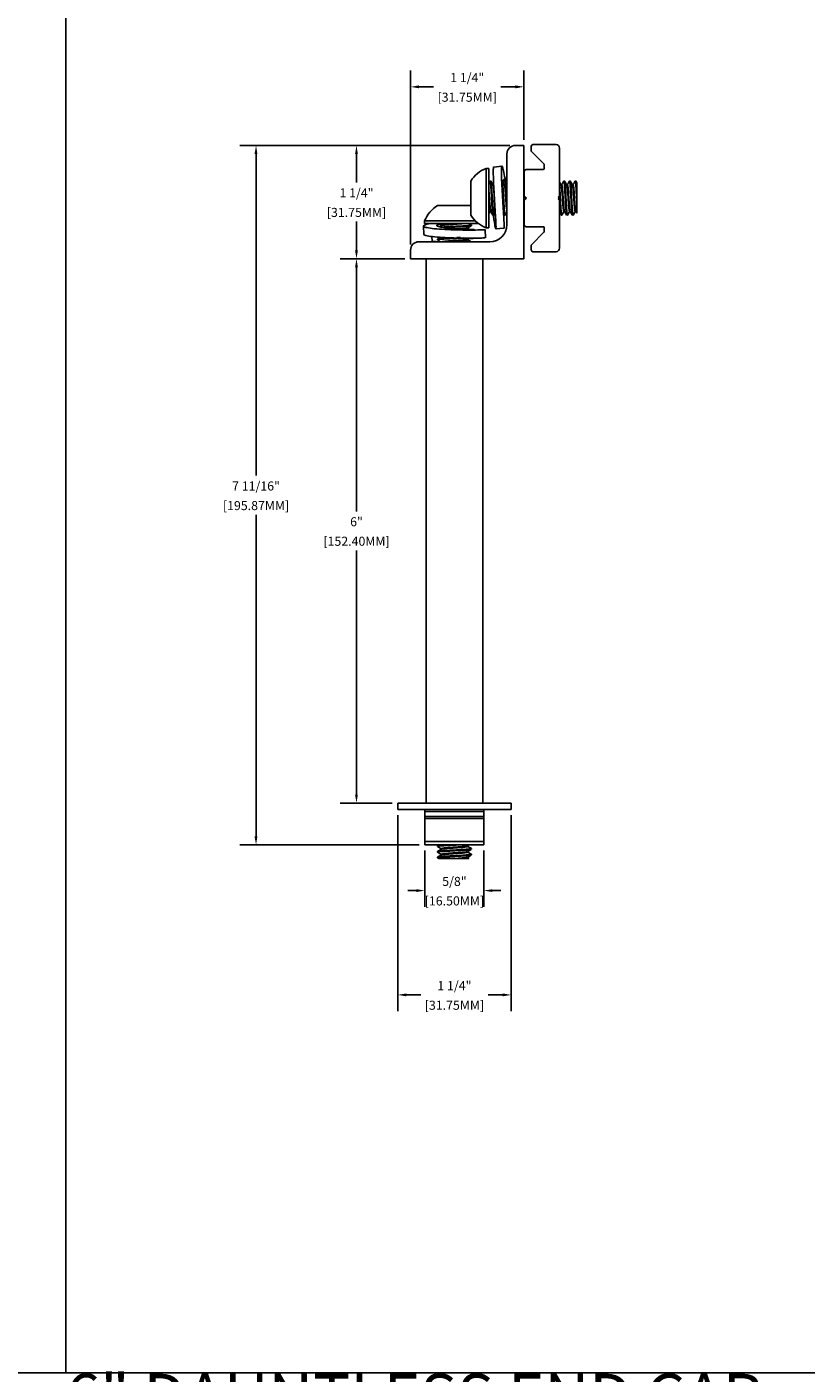
# Model space of a CAD drawing. Units: inches. Extents: x 0 to 60.7, y 0 to 41.
# Drawn here: x 25.6 to 34.2, y 10.4 to 25.2 of the extents above; entities that cross this region are included whole.
import ezdxf

# ---------------------------------------------------------------- set-up
doc = ezdxf.new("R2010")
doc.units = ezdxf.units.IN
doc.header["$MEASUREMENT"] = 0
doc.linetypes.add('SLD-Solid', pattern=[0])
doc.layers.add('Z_DIMS', color=6, linetype='Continuous')
doc.layers.add('Z_PROFILE', color=4, linetype='Continuous')
doc.styles.get("Standard").update_dxf_attribs({"font": 'arial.ttf'})
doc.dimstyles.new('DIMS_PROFILE', dxfattribs={"dimscale": 0, "dimtxt": 0.1, "dimasz": 0.09375, "dimexe": 0.18, "dimexo": 0.0625, "dimgap": 0.05, "dimtad": 0, "dimtih": 1, "dimtoh": 1, "dimdec": 4, "dimzin": 0, "dimdsep": 46, "dimlunit": 4, "dimtxsty": 'Standard', "dimcen": 0, "dimclrt": 256, "dimadec": 0, "dimazin": 0, "dimtfac": 1, "dimtdec": 4, "dimtix": 1, "dimtofl": 0, "dimtmove": 1, "dimatfit": 0, "dimldrblk": 'OBLIQUE', "dimfxl": 1, "dimfrac": 2, "dimtolj": 1, "dimtzin": 0, "dimarcsym": 0})

# ---------------------------------------------------------------- blocks, each defined once
blk = doc.blocks.new('*D104')
at = {"layer": 'Defpoints', "color": 0, "transparency": 16777216}
for p in [(29.815, 22.68), (29.22, 16.68), (29.674, 16.68)]:
    blk.add_point(p, dxfattribs=at)
at = {"layer": 'Z_DIMS', "color": 0, "lineweight": -2, "transparency": 16777216}
for p, q in [((29.752, 22.68), (29.04, 22.68)), ((29.22, 22.586), (29.22, 19.895)), ((29.22, 16.773), (29.22, 19.464)), ((29.612, 16.68), (29.04, 16.68))]:
    blk.add_line(p, q, dxfattribs=at)
at = {"layer": 'Z_DIMS', "color": 0, "transparency": 16777216}
for points in [[(29.204, 22.586), (29.235, 22.586), (29.22, 22.68)], [(29.204, 16.773), (29.235, 16.773), (29.22, 16.68)]]:
    blk.add_solid(points, dxfattribs=at)
at = {"layer": 'Z_DIMS', "transparency": 16777216, "char_height": 0.1, "attachment_point": 5}
for s, insert in [('\\A1;6"', (29.22, 19.781)), ('\\A1;[152.40MM]', (29.22, 19.566))]:
    blk.add_mtext(s, dxfattribs=dict(at, insert=insert))
blk = doc.blocks.new('_Oblique')
at = {"color": 0, "linetype": 'ByBlock', "lineweight": -2}
blk.add_line((-0.5, -0.5), (0.5, 0.5), dxfattribs=at)
blk = doc.blocks.new('*D126')
at = {"layer": 'Defpoints', "color": 0, "transparency": 16777216}
for p in [(29.974, 16.218), (30.624, 16.218), (30.624, 15.715)]:
    blk.add_point(p, dxfattribs=at)
at = {"layer": 'Z_DIMS', "color": 0, "lineweight": -2, "transparency": 16777216}
for p, q in [((29.974, 16.155), (29.974, 15.535)), ((30.624, 16.155), (30.624, 15.535)), ((29.88, 15.715), (29.787, 15.715)), ((30.718, 15.715), (30.811, 15.715))]:
    blk.add_line(p, q, dxfattribs=at)
at = {"layer": 'Z_DIMS', "color": 0, "transparency": 16777216}
for points in [[(29.88, 15.73), (29.88, 15.699), (29.974, 15.715)], [(30.718, 15.73), (30.718, 15.699), (30.624, 15.715)]]:
    blk.add_solid(points, dxfattribs=at)
at = {"layer": 'Z_DIMS', "transparency": 16777216, "char_height": 0.1, "attachment_point": 5}
for s, insert in [('\\A1;5/8"', (30.299, 15.816)), ('\\A1;[16.50MM]', (30.299, 15.601))]:
    blk.add_mtext(s, dxfattribs=dict(at, insert=insert))
blk = doc.blocks.new('*D127')
at = {"layer": 'Defpoints', "color": 0, "transparency": 16777216}
for p in [(29.674, 16.608), (30.924, 16.608), (30.924, 14.565)]:
    blk.add_point(p, dxfattribs=at)
at = {"layer": 'Z_DIMS', "color": 0, "lineweight": -2, "transparency": 16777216}
for p, q in [((29.674, 16.545), (29.674, 14.385)), ((30.924, 16.545), (30.924, 14.385)), ((29.768, 14.565), (29.928, 14.565)), ((30.83, 14.565), (30.67, 14.565))]:
    blk.add_line(p, q, dxfattribs=at)
at = {"layer": 'Z_DIMS', "color": 0, "transparency": 16777216}
for points in [[(29.768, 14.581), (29.768, 14.549), (29.674, 14.565)], [(30.83, 14.581), (30.83, 14.549), (30.924, 14.565)]]:
    blk.add_solid(points, dxfattribs=at)
at = {"layer": 'Z_DIMS', "transparency": 16777216, "char_height": 0.1, "attachment_point": 5}
for s, insert in [('\\A1;1 1/4"', (30.299, 14.667)), ('\\A1;[31.75MM]', (30.299, 14.451))]:
    blk.add_mtext(s, dxfattribs=dict(at, insert=insert))
blk = doc.blocks.new('*D137')
at = {"layer": 'Defpoints', "color": 0, "transparency": 16777216}
for p in [(29.22, 23.93), (30.971, 23.93), (29.815, 22.68)]:
    blk.add_point(p, dxfattribs=at)
at = {"layer": 'Z_DIMS', "color": 0, "lineweight": -2, "transparency": 16777216}
for p, q in [((30.909, 23.93), (29.04, 23.93)), ((29.22, 23.836), (29.22, 23.52)), ((29.22, 22.773), (29.22, 23.089)), ((29.752, 22.68), (29.04, 22.68))]:
    blk.add_line(p, q, dxfattribs=at)
at = {"layer": 'Z_DIMS', "color": 0, "transparency": 16777216}
for points in [[(29.204, 23.836), (29.235, 23.836), (29.22, 23.93)], [(29.204, 22.773), (29.235, 22.773), (29.22, 22.68)]]:
    blk.add_solid(points, dxfattribs=at)
at = {"layer": 'Z_DIMS', "transparency": 16777216, "char_height": 0.1, "attachment_point": 5}
for s, insert in [('\\A1;1 1/4"', (29.22, 23.406)), ('\\A1;[31.75MM]', (29.22, 23.191))]:
    blk.add_mtext(s, dxfattribs=dict(at, insert=insert))
blk = doc.blocks.new('*D136')
at = {"layer": 'Defpoints', "color": 0, "transparency": 16777216}
for p in [(31.065, 24.575), (31.065, 23.93), (29.815, 22.773)]:
    blk.add_point(p, dxfattribs=at)
at = {"layer": 'Z_DIMS', "color": 0, "lineweight": -2, "transparency": 16777216}
for p, q in [((29.815, 22.836), (29.815, 24.755)), ((31.065, 23.992), (31.065, 24.755)), ((29.909, 24.575), (30.069, 24.575)), ((30.971, 24.575), (30.811, 24.575))]:
    blk.add_line(p, q, dxfattribs=at)
at = {"layer": 'Z_DIMS', "color": 0, "transparency": 16777216}
for points in [[(29.909, 24.591), (29.909, 24.559), (29.815, 24.575)], [(30.971, 24.591), (30.971, 24.559), (31.065, 24.575)]]:
    blk.add_solid(points, dxfattribs=at)
at = {"layer": 'Z_DIMS', "transparency": 16777216, "char_height": 0.1, "attachment_point": 5}
for s, insert in [('\\A1;1 1/4"', (30.44, 24.677)), ('\\A1;[31.75MM]', (30.44, 24.461))]:
    blk.add_mtext(s, dxfattribs=dict(at, insert=insert))
blk = doc.blocks.new('*D145')
at = {"layer": 'Defpoints', "color": 0, "transparency": 16777216}
for p in [(30.962, 23.929), (28.113, 16.218), (29.974, 16.218)]:
    blk.add_point(p, dxfattribs=at)
at = {"layer": 'Z_DIMS', "color": 0, "lineweight": -2, "transparency": 16777216}
for p, q in [((30.9, 23.929), (27.933, 23.929)), ((28.113, 23.835), (28.113, 20.289)), ((28.113, 16.312), (28.113, 19.858)), ((29.912, 16.218), (27.933, 16.218))]:
    blk.add_line(p, q, dxfattribs=at)
at = {"layer": 'Z_DIMS', "color": 0, "transparency": 16777216}
for points in [[(28.097, 23.835), (28.128, 23.835), (28.113, 23.929)], [(28.097, 16.312), (28.128, 16.312), (28.113, 16.218)]]:
    blk.add_solid(points, dxfattribs=at)
at = {"layer": 'Z_DIMS', "transparency": 16777216, "char_height": 0.1, "attachment_point": 5}
for s, insert in [('\\A1;7 11/16"', (28.113, 20.175)), ('\\A1;[195.87MM]', (28.113, 19.959))]:
    blk.add_mtext(s, dxfattribs=dict(at, insert=insert))

msp = doc.modelspace()

# ---------------------------------------------------------------- linework, layer by layer
for points in [[(17.34598, 28.03749), (26.01897, 28.03749), (26.01897, 10.39822), (17.34598, 10.39822)], [(26.01897, 28.03749), (34.69196, 28.03749), (34.69196, 10.39822), (26.01897, 10.39822)]]:
    msp.add_lwpolyline(points, close=True)
at = {"layer": 'Z_PROFILE', "linetype": 'SLD-Solid', "lineweight": 25}
for p, q in [((31.06491, 23.92962), (30.97116, 23.92962)), ((31.06491, 22.67962), (31.06491, 23.92962)), ((31.14469, 23.87033), (31.14469, 23.9194)), ((31.16437, 23.93909), (31.41831, 23.93909)), ((31.45768, 23.89972), (31.45768, 23.36718)), ((30.87741, 23.83587), (30.87741, 23.05512)), ((31.2855, 23.72544), (31.14757, 23.86337)), ((30.67733, 23.67654), (30.64748, 23.67654)), ((30.64748, 23.02054), (30.64748, 23.67654)), ((30.67733, 23.02054), (30.67733, 23.67654)), ((30.82247, 23.70061), (30.73288, 23.69078)), ((31.06791, 23.37722), (31.06791, 23.64381)), ((31.0876, 23.6635), (31.27854, 23.6635)), ((31.28839, 23.67334), (31.28839, 23.71848)), ((30.47833, 23.16104), (30.47833, 23.53604)), ((30.69999, 23.53604), (30.69218, 23.53604)), ((30.7312, 23.49544), (30.72398, 23.49544)), ((30.73068, 23.49544), (30.72994, 23.49415)), ((30.73174, 23.49485), (30.73123, 23.49387)), ((30.8562, 23.49544), (30.84898, 23.49544)), ((31.06611, 23.53495), (31.06491, 23.53289)), ((31.06781, 23.53561), (31.06613, 23.53151)), ((31.06791, 23.53604), (31.06718, 23.53604)), ((31.4812, 23.49544), (31.47398, 23.49544)), ((31.51249, 23.53604), (31.50468, 23.53604)), ((31.5437, 23.49544), (31.53648, 23.49544)), ((31.57499, 23.53604), (31.56718, 23.53604)), ((31.6062, 23.49544), (31.59898, 23.49544)), ((31.63749, 23.53604), (31.62968, 23.53604)), ((31.64897, 23.51698), (31.63834, 23.5353)), ((30.7347, 23.43274), (30.73706, 23.37794)), ((31.06791, 23.05326), (31.06791, 23.31985)), ((31.08556, 23.3555), (31.0708, 23.37026)), ((31.0708, 23.32681), (31.08556, 23.34158)), ((31.08324, 23.3427), (31.08235, 23.35871)), ((31.45768, 23.36718), (31.44154, 23.35786)), ((31.44154, 23.35786), (31.45768, 23.34854)), ((31.45768, 23.34854), (31.44154, 23.33922)), ((31.44154, 23.33922), (31.45768, 23.3299)), ((31.45768, 23.3299), (31.45768, 22.79736)), ((31.6486, 23.28873), (31.6486, 23.43022)), ((30.11154, 23.26621), (30.47833, 23.26621)), ((30.69214, 23.20163), (30.69943, 23.20163)), ((30.72343, 23.16104), (30.73124, 23.16104)), ((30.72498, 23.16326), (30.7326, 23.11853)), ((30.73209, 23.16177), (30.7393, 23.17419)), ((30.84843, 23.16104), (30.85624, 23.16104)), ((31.06791, 23.23791), (31.06491, 23.27203)), ((31.06491, 23.19678), (31.06791, 23.20194)), ((31.06714, 23.20163), (31.06791, 23.20163)), ((31.47343, 23.16104), (31.48124, 23.16104)), ((31.50464, 23.20163), (31.51193, 23.20163)), ((31.53593, 23.16104), (31.54374, 23.16104)), ((31.56714, 23.20163), (31.57443, 23.20163)), ((31.59843, 23.16104), (31.60624, 23.16104)), ((31.62964, 23.20163), (31.63693, 23.20163)), ((31.63619, 23.20292), (31.64747, 23.18349)), ((29.95846, 23.04049), (29.96018, 22.95056)), ((29.97104, 23.09706), (29.97104, 23.06721)), ((29.97104, 23.09706), (30.52978, 23.09706)), ((29.97104, 23.06721), (30.56436, 23.06721)), ((30.15253, 23.04393), (30.13331, 23.03271)), ((30.1492, 23.0536), (30.14942, 23.04212)), ((30.15213, 23.05248), (30.15213, 23.04466)), ((30.44594, 23.01341), (30.44594, 23.02088)), ((30.46236, 23.00442), (30.44594, 23.01395)), ((30.48438, 23.04462), (30.486, 23.04391)), ((30.48654, 23.04462), (30.48654, 23.05243)), ((30.64748, 23.02054), (30.67733, 23.02054)), ((30.75512, 23.00915), (30.84471, 23.01897)), ((31.27854, 23.03358), (31.0876, 23.03358)), ((31.28839, 22.9786), (31.28839, 23.02373)), ((30.68941, 22.86712), (29.90866, 22.86712)), ((30.05146, 22.92578), (30.05243, 22.87539)), ((30.05243, 22.87539), (30.14543, 22.86829)), ((30.11154, 22.89618), (30.11154, 22.88837)), ((30.44594, 22.88841), (30.44594, 22.89588)), ((30.64105, 22.91144), (30.63933, 23.00138)), ((31.14757, 22.8337), (31.2855, 22.97164)), ((29.81491, 22.77337), (29.81491, 22.67962)), ((31.14469, 22.77767), (31.14469, 22.82674)), ((31.41831, 22.75799), (31.16437, 22.75799)), ((29.81491, 22.67962), (31.06491, 22.67962)), ((29.98654, 22.67962), (29.98654, 16.67962)), ((30.61154, 16.67962), (30.61154, 22.67962)), ((29.67404, 16.67962), (29.67404, 16.60762)), ((30.92404, 16.67962), (29.67404, 16.67962)), ((30.92404, 16.60762), (30.92404, 16.67962)), ((30.92404, 16.60762), (29.67404, 16.60762)), ((29.97424, 16.60762), (29.97424, 16.58793)), ((30.62384, 16.58793), (29.97424, 16.58793)), ((29.97424, 16.58793), (29.97424, 16.53085)), ((29.97424, 16.53085), (29.97424, 16.51116)), ((30.62384, 16.53085), (29.97424, 16.53085)), ((30.62384, 16.51116), (29.97424, 16.51116)), ((29.97424, 16.51116), (29.97424, 16.25722)), ((30.62384, 16.58793), (30.62384, 16.60762)), ((30.62384, 16.53085), (30.62384, 16.58793)), ((30.62384, 16.51116), (30.62384, 16.53085)), ((30.62384, 16.25722), (30.62384, 16.51116)), ((30.62384, 16.25722), (29.97424, 16.25722)), ((29.97424, 16.25722), (29.97424, 16.21785)), ((30.62384, 16.21785), (29.97424, 16.21785)), ((30.11154, 16.20868), (30.11154, 16.20087)), ((30.12928, 16.21785), (30.11328, 16.2085)), ((30.15213, 16.17748), (30.15213, 16.16966)), ((30.44317, 16.20675), (30.46213, 16.21785)), ((30.44594, 16.20091), (30.44594, 16.20838)), ((30.48654, 16.16962), (30.48654, 16.17743)), ((30.62384, 16.21785), (30.62384, 16.25722)), ((30.11154, 16.14618), (30.11154, 16.13837)), ((30.11154, 16.08368), (30.11154, 16.07587)), ((30.1121, 16.07514), (30.12599, 16.06707)), ((30.15213, 16.11498), (30.15213, 16.10716)), ((30.44594, 16.13841), (30.44594, 16.14588)), ((30.44594, 16.07591), (30.44594, 16.08338)), ((30.46007, 16.06824), (30.44594, 16.07645)), ((30.48438, 16.16962), (30.486, 16.16891)), ((30.48438, 16.10712), (30.486, 16.10641)), ((30.48654, 16.10712), (30.48654, 16.11493))]:
    msp.add_line(p, q, dxfattribs=at)
for centre, radius, start, end in [((30.97116, 23.83587), 0.09375, 90, 180), ((31.16437, 23.9194), 0.01969, 90, 180), ((31.41831, 23.89972), 0.03937, 0, 90), ((31.15453, 23.87033), 0.00984, 180, 225), ((30.77699, 23.34854), 0.35265, 111.547713, 147.879939), ((31.0876, 23.64381), 0.01969, 90, 180), ((31.27854, 23.67334), 0.00984, 270, 0), ((31.27854, 23.71848), 0.00984, 0, 45), ((31.07776, 23.37722), 0.00984, 180, 225), ((31.07776, 23.31985), 0.00984, 135, 180), ((31.0786, 23.34854), 0.00984, 315, 45), ((30.29904, 22.96754), 0.35265, 122.120061, 158.452287), ((30.77699, 23.34854), 0.35265, 212.120061, 248.452287), ((30.68941, 23.05512), 0.188, 270, 0), ((31.0876, 23.05326), 0.01969, 180, 270), ((31.27854, 23.02373), 0.00984, 0, 90), ((29.90866, 22.77337), 0.09375, 90, 180), ((31.27854, 22.9786), 0.00984, 315, 0), ((31.15453, 22.82674), 0.00984, 135, 180), ((31.16437, 22.77767), 0.01969, 180, 270), ((31.41831, 22.79736), 0.03937, 270, 0)]:
    msp.add_arc(centre, radius, start, end, dxfattribs=at)
for points, knots in [([(30.73199, 23.1227), (30.73314, 23.11558), (30.74011, 23.07232), (30.74868, 23.02589), (30.75625, 23.00009), (30.75795, 23.02882), (30.75454, 23.10448), (30.74784, 23.21664), (30.73951, 23.34866), (30.73178, 23.48054), (30.72692, 23.5945), (30.72688, 23.66654), (30.72907, 23.69805), (30.73284, 23.69001), (30.73301, 23.68964)], [0, 0, 0, 0, 0.01918625, 0.1165781, 0.21408487, 0.31213917, 0.40937016, 0.50732711, 0.60495432, 0.70227259, 0.80041769, 0.89772485, 0.99537638, 1, 1, 1, 1]), ([(30.84462, 23.01976), (30.8447, 23.0195), (30.84724, 23.0113), (30.84716, 23.04219), (30.84424, 23.11335), (30.8374, 23.22674), (30.82911, 23.35835), (30.82134, 23.49064), (30.81662, 23.60335), (30.81609, 23.67992), (30.82113, 23.70925), (30.832, 23.68625), (30.84707, 23.61906), (30.85972, 23.54727), (30.86579, 23.51285)], [0, 0, 0, 0, 0.00294638, 0.09465509, 0.18559376, 0.27721142, 0.36852065, 0.45954097, 0.55133459, 0.64234449, 0.73367652, 0.82527396, 0.91621485, 1, 1, 1, 1]), ([(30.69111, 23.53495), (30.68716, 23.52814), (30.68223, 23.51963), (30.67729, 23.51112), (30.6763, 23.50942)], [0, 0, 0, 0, 0.799504814, 1, 1, 1, 1]), ([(30.72238, 23.16557), (30.72173, 23.16644), (30.71984, 23.16897), (30.71683, 23.19976), (30.71358, 23.24296), (30.71114, 23.28735), (30.70829, 23.34332), (30.70454, 23.40908), (30.70076, 23.47483), (30.69701, 23.51903), (30.69386, 23.53902), (30.69239, 23.53468), (30.69218, 23.53406)], [0, 0, 0, 0, 0.06831361, 0.1990314, 0.28867543, 0.37514997, 0.4573006, 0.58916259, 0.71764975, 0.84613692, 0.9779989, 1, 1, 1, 1]), ([(30.69999, 23.53406), (30.7002, 23.53468), (30.70167, 23.53902), (30.70482, 23.51903), (30.70857, 23.47484), (30.71235, 23.40904), (30.7166, 23.33492), (30.72012, 23.26224), (30.72421, 23.20354), (30.72802, 23.16637), (30.73025, 23.16404), (30.73124, 23.16301)], [0, 0, 0, 0, 0.02124843, 0.14859938, 0.27269097, 0.39678255, 0.5241335, 0.64644507, 0.77269097, 0.89893687, 1, 1, 1, 1]), ([(30.72457, 23.49444), (30.72061, 23.50124), (30.7127, 23.51486), (30.7048, 23.52848), (30.70084, 23.5353)], [0, 0, 0, 0, 0.49970194, 1, 1, 1, 1]), ([(30.73703, 23.37842), (30.73663, 23.3841), (30.73488, 23.40879), (30.73202, 23.44664), (30.72836, 23.48331), (30.72576, 23.49015), (30.72452, 23.49341)], [0, 0, 0, 0, 0.09299035, 0.40430541, 0.71562048, 1, 1, 1, 1]), ([(30.82586, 23.53451), (30.82717, 23.53013), (30.82985, 23.52121), (30.83358, 23.47403), (30.83734, 23.40927), (30.8416, 23.33486), (30.84512, 23.26226), (30.84921, 23.20354), (30.85302, 23.16638), (30.85525, 23.16405), (30.85624, 23.16301)], [0, 0, 0, 0, 0.12375139, 0.25146457, 0.37917774, 0.51024541, 0.63612662, 0.76605699, 0.89598736, 1, 1, 1, 1]), ([(30.83682, 23.27428), (30.83677, 23.27825), (30.83648, 23.30264), (30.83483, 23.36025), (30.83326, 23.43438), (30.83341, 23.49876), (30.83585, 23.54246), (30.84154, 23.55894), (30.85017, 23.54812), (30.85796, 23.51961), (30.86172, 23.50584)], [0, 0, 0, 0, 0.02723649, 0.16741687, 0.30714909, 0.44808083, 0.5877969, 0.72801263, 0.86864004, 1, 1, 1, 1]), ([(30.84957, 23.49444), (30.84561, 23.50124), (30.84083, 23.50946), (30.83606, 23.51769), (30.83524, 23.5191)], [0, 0, 0, 0, 0.82776611, 1, 1, 1, 1]), ([(30.87968, 23.20318), (30.87869, 23.20399), (30.87646, 23.20582), (30.87265, 23.23493), (30.86856, 23.28093), (30.86504, 23.33782), (30.86078, 23.39612), (30.85702, 23.44682), (30.85336, 23.48327), (30.85076, 23.49014), (30.84952, 23.49341)], [0, 0, 0, 0, 0.10464623, 0.235525, 0.36640377, 0.49318931, 0.62521806, 0.75385535, 0.88249264, 1, 1, 1, 1]), ([(30.87741, 23.53289), (30.87387, 23.52677), (30.86638, 23.51385), (30.85888, 23.50095), (30.85494, 23.49415)], [0, 0, 0, 0, 0.47372907, 1, 1, 1, 1]), ([(30.87741, 23.27203), (30.87708, 23.27568), (30.87544, 23.29378), (30.87287, 23.33852), (30.86859, 23.39577), (30.86482, 23.44754), (30.86107, 23.48211), (30.85791, 23.49779), (30.85644, 23.49437), (30.85623, 23.49387)], [0, 0, 0, 0, 0.04566673, 0.22610966, 0.4140148, 0.59709317, 0.78017154, 0.96807669, 1, 1, 1, 1]), ([(31.47457, 23.49444), (31.47061, 23.50124), (31.46498, 23.51094), (31.45935, 23.52063), (31.45768, 23.52352)], [0, 0, 0, 0, 0.702059879, 1, 1, 1, 1]), ([(31.45768, 23.48178), (31.45798, 23.47841), (31.45955, 23.46073), (31.46233, 23.40802), (31.4666, 23.33518), (31.47012, 23.26217), (31.47421, 23.20356), (31.47802, 23.16637), (31.48025, 23.16404), (31.48124, 23.16301)], [0, 0, 0, 0, 0.03860511, 0.20263581, 0.37097492, 0.53265271, 0.6995311, 0.8664095, 1, 1, 1, 1]), ([(31.50468, 23.20318), (31.50369, 23.20399), (31.50146, 23.20582), (31.49765, 23.23493), (31.49356, 23.28093), (31.49004, 23.33782), (31.48578, 23.39612), (31.48202, 23.44682), (31.47836, 23.48327), (31.47576, 23.49014), (31.47452, 23.49341)], [0, 0, 0, 0, 0.10464623, 0.235525, 0.36640377, 0.49318931, 0.62521806, 0.75385535, 0.88249264, 1, 1, 1, 1]), ([(31.50361, 23.53495), (31.49966, 23.52814), (31.49178, 23.51454), (31.48388, 23.50095), (31.47994, 23.49415)], [0, 0, 0, 0, 0.5002421, 1, 1, 1, 1]), ([(31.51124, 23.20556), (31.51066, 23.20621), (31.50884, 23.20825), (31.50545, 23.23528), (31.50137, 23.28083), (31.49785, 23.3379), (31.4936, 23.39593), (31.48982, 23.4475), (31.48607, 23.48213), (31.48291, 23.49779), (31.48144, 23.49437), (31.48123, 23.49387)], [0, 0, 0, 0, 0.06185055, 0.19354969, 0.32524883, 0.45282908, 0.58568541, 0.71512902, 0.84457263, 0.97742896, 1, 1, 1, 1]), ([(31.53488, 23.16557), (31.53423, 23.16644), (31.53234, 23.16897), (31.52933, 23.19976), (31.52608, 23.24296), (31.52364, 23.28735), (31.52079, 23.34332), (31.51704, 23.40908), (31.51326, 23.47483), (31.50951, 23.51903), (31.50636, 23.53902), (31.50489, 23.53468), (31.50468, 23.53406)], [0, 0, 0, 0, 0.06831361, 0.1990314, 0.28867543, 0.37514997, 0.4573006, 0.58916259, 0.71764975, 0.84613692, 0.9779989, 1, 1, 1, 1]), ([(31.51249, 23.53406), (31.5127, 23.53468), (31.51417, 23.53902), (31.51732, 23.51903), (31.52107, 23.47484), (31.52485, 23.40904), (31.5291, 23.33492), (31.53262, 23.26224), (31.53671, 23.20354), (31.54052, 23.16637), (31.54275, 23.16404), (31.54374, 23.16301)], [0, 0, 0, 0, 0.02124843, 0.14859938, 0.27269097, 0.39678255, 0.5241335, 0.64644507, 0.77269097, 0.89893687, 1, 1, 1, 1]), ([(31.53707, 23.49444), (31.53311, 23.50124), (31.5252, 23.51486), (31.5173, 23.52848), (31.51334, 23.5353)], [0, 0, 0, 0, 0.49970194, 1, 1, 1, 1]), ([(31.56718, 23.20318), (31.56619, 23.20399), (31.56396, 23.20582), (31.56015, 23.23493), (31.55606, 23.28093), (31.55254, 23.33782), (31.54828, 23.39612), (31.54452, 23.44682), (31.54086, 23.48327), (31.53826, 23.49014), (31.53702, 23.49341)], [0, 0, 0, 0, 0.10464623, 0.235525, 0.36640377, 0.49318931, 0.62521806, 0.75385535, 0.88249264, 1, 1, 1, 1]), ([(31.56611, 23.53495), (31.56216, 23.52814), (31.55428, 23.51454), (31.54638, 23.50095), (31.54244, 23.49415)], [0, 0, 0, 0, 0.5002421, 1, 1, 1, 1]), ([(31.57374, 23.20556), (31.57316, 23.20621), (31.57134, 23.20825), (31.56795, 23.23528), (31.56387, 23.28083), (31.56035, 23.3379), (31.5561, 23.39593), (31.55232, 23.4475), (31.54857, 23.48213), (31.54541, 23.49779), (31.54394, 23.49437), (31.54373, 23.49387)], [0, 0, 0, 0, 0.06185055, 0.19354969, 0.32524883, 0.45282908, 0.58568541, 0.71512902, 0.84457263, 0.97742896, 1, 1, 1, 1]), ([(31.59738, 23.16557), (31.59673, 23.16644), (31.59484, 23.16897), (31.59183, 23.19976), (31.58858, 23.24296), (31.58614, 23.28735), (31.58329, 23.34332), (31.57954, 23.40908), (31.57576, 23.47483), (31.57201, 23.51903), (31.56886, 23.53902), (31.56739, 23.53468), (31.56718, 23.53406)], [0, 0, 0, 0, 0.06831361, 0.1990314, 0.28867543, 0.37514997, 0.4573006, 0.58916259, 0.71764975, 0.84613692, 0.9779989, 1, 1, 1, 1]), ([(31.57499, 23.53406), (31.5752, 23.53468), (31.57667, 23.53902), (31.57982, 23.51903), (31.58357, 23.47484), (31.58735, 23.40904), (31.5916, 23.33492), (31.59512, 23.26224), (31.59921, 23.20354), (31.60302, 23.16637), (31.60525, 23.16404), (31.60624, 23.16301)], [0, 0, 0, 0, 0.02124843, 0.14859938, 0.27269097, 0.39678255, 0.5241335, 0.64644507, 0.77269097, 0.89893687, 1, 1, 1, 1]), ([(31.59957, 23.49444), (31.59561, 23.50124), (31.5877, 23.51486), (31.5798, 23.52848), (31.57584, 23.5353)], [0, 0, 0, 0, 0.49970194, 1, 1, 1, 1]), ([(31.62968, 23.20318), (31.62869, 23.20399), (31.62646, 23.20582), (31.62265, 23.23493), (31.61856, 23.28093), (31.61504, 23.33782), (31.61078, 23.39612), (31.60702, 23.44682), (31.60336, 23.48327), (31.60076, 23.49014), (31.59952, 23.49341)], [0, 0, 0, 0, 0.10464623, 0.235525, 0.36640377, 0.49318931, 0.62521806, 0.75385535, 0.88249264, 1, 1, 1, 1]), ([(31.62861, 23.53495), (31.62466, 23.52814), (31.61678, 23.51454), (31.60888, 23.50095), (31.60494, 23.49415)], [0, 0, 0, 0, 0.5002421, 1, 1, 1, 1]), ([(31.63624, 23.20556), (31.63566, 23.20621), (31.63384, 23.20825), (31.63045, 23.23528), (31.62637, 23.28083), (31.62285, 23.3379), (31.6186, 23.39593), (31.61482, 23.4475), (31.61107, 23.48213), (31.60791, 23.49779), (31.60644, 23.49437), (31.60623, 23.49387)], [0, 0, 0, 0, 0.06185055, 0.19354969, 0.32524883, 0.45282908, 0.58568541, 0.71512902, 0.84457263, 0.97742896, 1, 1, 1, 1]), ([(31.6486, 23.28873), (31.64782, 23.3038), (31.64579, 23.34306), (31.64204, 23.40916), (31.63826, 23.47481), (31.63451, 23.51904), (31.63136, 23.53902), (31.62989, 23.53468), (31.62968, 23.53406)], [0, 0, 0, 0, 0.13147256, 0.34250238, 0.54813118, 0.75375998, 0.9647898, 1, 1, 1, 1]), ([(31.63749, 23.53406), (31.6377, 23.53468), (31.63917, 23.53903), (31.64232, 23.51891), (31.64567, 23.47993), (31.64776, 23.44451), (31.6486, 23.43022)], [0, 0, 0, 0, 0.05957477, 0.4166319, 0.76455065, 1, 1, 1, 1]), ([(31.6486, 23.51676), (31.6486, 23.51565), (31.6486, 23.5133), (31.6486, 23.4864), (31.6486, 23.45487), (31.6486, 23.43436), (31.6486, 23.43022)], [0, 0, 0, 0, 0.28113196, 0.60003362, 0.91911543, 1, 1, 1, 1]), ([(30.69874, 23.20556), (30.69816, 23.20621), (30.69634, 23.20825), (30.69295, 23.23526), (30.68887, 23.28088), (30.68535, 23.3377), (30.6811, 23.3967), (30.67857, 23.42884), (30.67733, 23.4447)], [0, 0, 0, 0, 0.08648865, 0.27065002, 0.45481139, 0.63321312, 0.81899265, 1, 1, 1, 1]), ([(30.69218, 23.20318), (30.69119, 23.20399), (30.68896, 23.20582), (30.68515, 23.23495), (30.68105, 23.28086), (30.6787, 23.31936), (30.67737, 23.33867), (30.67733, 23.33934)], [0, 0, 0, 0, 0.21024546, 0.4731949, 0.73614434, 0.99087004, 1, 1, 1, 1]), ([(30.73193, 23.16172), (30.73315, 23.15892), (30.73682, 23.15047), (30.73964, 23.16764), (30.74053, 23.20976), (30.73958, 23.27363), (30.7379, 23.3344), (30.73729, 23.36849), (30.73711, 23.37824)], [0, 0, 0, 0, 0.10157894, 0.30644816, 0.50957944, 0.71424313, 0.91821079, 1, 1, 1, 1]), ([(31.47238, 23.16557), (31.47173, 23.16644), (31.46984, 23.16897), (31.46683, 23.19976), (31.46358, 23.24298), (31.46114, 23.28729), (31.459, 23.32972), (31.45751, 23.3559), (31.4569, 23.36673)], [0, 0, 0, 0, 0.132591042, 0.386303419, 0.560295032, 0.728134925, 0.887582484, 1, 1, 1, 1]), ([(30.67743, 23.17529), (30.67877, 23.1776), (30.68406, 23.18672), (30.68936, 23.19583), (30.69332, 23.20264)], [0, 0, 0, 0, 0.25342601, 1, 1, 1, 1]), ([(30.69869, 23.20292), (30.70263, 23.19613), (30.71053, 23.18254), (30.71841, 23.16893), (30.72236, 23.16213)], [0, 0, 0, 0, 0.4997579, 1, 1, 1, 1]), ([(30.84287, 23.13375), (30.84144, 23.16089), (30.8387, 23.21305), (30.83749, 23.25482), (30.83692, 23.27485)], [0, 0, 0, 0, 0.52038231, 1, 1, 1, 1]), ([(30.85709, 23.16177), (30.86105, 23.16859), (30.86781, 23.18026), (30.87459, 23.19192), (30.87741, 23.19678)], [0, 0, 0, 0, 0.58406734, 1, 1, 1, 1]), ([(31.45768, 23.18744), (31.45863, 23.1858), (31.46352, 23.17737), (31.46841, 23.16893), (31.47236, 23.16213)], [0, 0, 0, 0, 0.19358822, 1, 1, 1, 1]), ([(31.48209, 23.16177), (31.48605, 23.16859), (31.49395, 23.18221), (31.50186, 23.19583), (31.50582, 23.20264)], [0, 0, 0, 0, 0.50029806, 1, 1, 1, 1]), ([(31.51119, 23.20292), (31.51513, 23.19613), (31.52303, 23.18254), (31.53091, 23.16893), (31.53486, 23.16213)], [0, 0, 0, 0, 0.4997579, 1, 1, 1, 1]), ([(31.54459, 23.16177), (31.54855, 23.16859), (31.55645, 23.18221), (31.56436, 23.19583), (31.56832, 23.20264)], [0, 0, 0, 0, 0.50029806, 1, 1, 1, 1]), ([(31.57369, 23.20292), (31.57763, 23.19613), (31.58553, 23.18254), (31.59341, 23.16893), (31.59736, 23.16213)], [0, 0, 0, 0, 0.4997579, 1, 1, 1, 1]), ([(31.60709, 23.16177), (31.61105, 23.16859), (31.61895, 23.18221), (31.62686, 23.19583), (31.63082, 23.20264)], [0, 0, 0, 0, 0.50029806, 1, 1, 1, 1]), ([(31.6486, 23.28873), (31.6486, 23.27585), (31.6486, 23.24468), (31.6486, 23.20775), (31.6486, 23.18431), (31.6486, 23.18419), (31.6486, 23.18415)], [0, 0, 0, 0, 0.21592473, 0.52248415, 0.82014732, 1, 1, 1, 1]), ([(30.03472, 23.06721), (30.01078, 23.06216), (29.96303, 23.05211), (29.95182, 23.03677), (29.98952, 23.02258), (30.07416, 23.01102), (30.19203, 23.00263), (30.32579, 22.99759), (30.45601, 22.9961), (30.56135, 22.9969), (30.62901, 22.99925), (30.63384, 23.00068), (30.63606, 23.00134)], [0, 0, 0, 0, 0.10171892, 0.20287872, 0.30493818, 0.40623583, 0.507653, 0.60963966, 0.71077, 0.8126554, 0.91419785, 1, 1, 1, 1]), ([(30.13411, 23.06236), (30.12661, 23.06018), (30.10613, 23.05422), (30.10256, 23.04441), (30.12339, 23.03352), (30.17153, 23.02421), (30.23823, 23.01668), (30.3142, 23.01098), (30.38733, 23.0074), (30.44804, 23.00506), (30.46889, 23.00416), (30.47893, 23.00372)], [0, 0, 0, 0, 0.06768328, 0.1847716, 0.30291207, 0.42016161, 0.53755092, 0.65560627, 0.77266012, 0.89059703, 1, 1, 1, 1]), ([(30.12599, 23.06707), (30.12817, 23.06581), (30.13688, 23.06076), (30.14559, 23.05569), (30.15213, 23.05189)], [0, 0, 0, 0, 0.24962844, 1, 1, 1, 1]), ([(30.15384, 23.05244), (30.15452, 23.0534), (30.15606, 23.0556), (30.18464, 23.05938), (30.23023, 23.06348), (30.26864, 23.06583), (30.28794, 23.06716), (30.28861, 23.06721)], [0, 0, 0, 0, 0.20567588, 0.47014676, 0.73461765, 0.99081722, 1, 1, 1, 1]), ([(30.15385, 23.04463), (30.15453, 23.04559), (30.15608, 23.04779), (30.18462, 23.05157), (30.23034, 23.05566), (30.28691, 23.05918), (30.346, 23.06344), (30.37832, 23.06596), (30.39426, 23.06721)], [0, 0, 0, 0, 0.13519549, 0.3095377, 0.4838799, 0.65276956, 0.82864364, 1, 1, 1, 1]), ([(30.1563, 23.02815), (30.17454, 23.02952), (30.21047, 23.03222), (30.28403, 23.03575), (30.35799, 23.04), (30.42398, 23.04377), (30.46939, 23.04753), (30.49003, 23.05104), (30.48406, 23.05282), (30.48227, 23.05336)], [0, 0, 0, 0, 0.15649333, 0.30818965, 0.46613604, 0.62004001, 0.77394399, 0.93189038, 1, 1, 1, 1]), ([(30.48062, 23.04281), (30.47688, 23.04179), (30.46819, 23.03941), (30.42314, 23.03595), (30.35812, 23.03219), (30.28437, 23.02792), (30.22387, 23.02514), (30.19805, 23.02326), (30.19033, 23.02269)], [0, 0, 0, 0, 0.145353, 0.33818584, 0.53101867, 0.72891643, 0.91898319, 1, 1, 1, 1]), ([(30.35257, 23.00931), (30.36706, 23.01038), (30.39876, 23.01273), (30.43123, 23.01593), (30.43804, 23.01828), (30.44091, 23.01927)], [0, 0, 0, 0, 0.327386792, 0.716543694, 1, 1, 1, 1]), ([(30.41124, 23.00654), (30.41773, 23.00719), (30.43703, 23.00912), (30.44804, 23.01165), (30.44475, 23.01314), (30.44422, 23.01338)], [0, 0, 0, 0, 0.2983727, 0.88719309, 1, 1, 1, 1]), ([(30.44317, 23.01925), (30.44988, 23.02319), (30.4633, 23.03105), (30.47677, 23.03891), (30.4835, 23.04284)], [0, 0, 0, 0, 0.499918626, 1, 1, 1, 1]), ([(30.48569, 23.05339), (30.47889, 23.05733), (30.47037, 23.06226), (30.46185, 23.06721), (30.46013, 23.06821)], [0, 0, 0, 0, 0.79792232, 1, 1, 1, 1]), ([(30.51703, 23.00185), (30.51716, 23.00197), (30.5175, 23.00229), (30.50475, 23.00265), (30.48688, 23.00343), (30.47786, 23.00382)], [0, 0, 0, 0, 0.229031978, 0.611238381, 1, 1, 1, 1]), ([(29.96475, 22.95062), (29.96338, 22.94943), (29.95617, 22.94316), (29.99397, 22.93268), (30.07515, 22.92108), (30.19395, 22.9127), (30.32746, 22.90766), (30.45775, 22.90617), (30.56306, 22.90697), (30.63071, 22.90932), (30.63555, 22.91075), (30.63776, 22.9114)], [0, 0, 0, 0, 0.02908709, 0.1534156, 0.27681607, 0.40036215, 0.52460198, 0.64779862, 0.77191512, 0.89561378, 1, 1, 1, 1]), ([(30.1121, 22.88764), (30.1189, 22.88369), (30.13069, 22.87686), (30.14247, 22.87001), (30.14744, 22.86712)], [0, 0, 0, 0, 0.57779048, 1, 1, 1, 1]), ([(30.15253, 22.91893), (30.1458, 22.915), (30.1327, 22.90736), (30.11964, 22.89972), (30.11328, 22.896)], [0, 0, 0, 0, 0.51350364, 1, 1, 1, 1]), ([(30.1137, 22.89618), (30.11456, 22.89715), (30.11653, 22.89935), (30.15309, 22.90314), (30.20835, 22.90701), (30.25314, 22.90928), (30.2735, 22.91031)], [0, 0, 0, 0, 0.21575886, 0.4926065, 0.76945414, 1, 1, 1, 1]), ([(30.39502, 22.90942), (30.38276, 22.90867), (30.34943, 22.90664), (30.28338, 22.90293), (30.21141, 22.89941), (30.15298, 22.89532), (30.11655, 22.89154), (30.11457, 22.88933), (30.1137, 22.88837)], [0, 0, 0, 0, 0.10976193, 0.29854552, 0.47985879, 0.66700427, 0.85414976, 1, 1, 1, 1]), ([(30.15384, 22.86494), (30.15452, 22.8659), (30.15606, 22.8681), (30.18464, 22.87188), (30.23023, 22.87598), (30.26864, 22.87833), (30.30702, 22.88097), (30.34647, 22.88381), (30.39642, 22.88753), (30.43133, 22.89094), (30.43807, 22.89328), (30.44091, 22.89427)], [0, 0, 0, 0, 0.10456286, 0.23901631, 0.37346977, 0.50371819, 0.5083866, 0.64176111, 0.77159253, 0.90374329, 1, 1, 1, 1]), ([(30.2215, 22.86712), (30.22513, 22.86745), (30.2431, 22.8691), (30.28776, 22.87167), (30.34506, 22.87594), (30.39707, 22.87971), (30.43209, 22.88346), (30.44811, 22.88665), (30.44476, 22.88814), (30.44422, 22.88838)], [0, 0, 0, 0, 0.04548136, 0.22519183, 0.41233422, 0.59466944, 0.77700465, 0.96414704, 1, 1, 1, 1]), ([(30.32448, 22.91312), (30.3359, 22.91374), (30.35069, 22.91455), (30.36291, 22.91529), (30.36569, 22.91546)], [0, 0, 0, 0, 0.77204752, 1, 1, 1, 1]), ([(30.44317, 22.89425), (30.44987, 22.89819), (30.45699, 22.90236), (30.46413, 22.90653), (30.46454, 22.90676)], [0, 0, 0, 0, 0.94275775, 1, 1, 1, 1]), ([(30.48357, 22.86712), (30.47747, 22.87065), (30.46493, 22.87792), (30.45239, 22.8852), (30.44594, 22.88895)], [0, 0, 0, 0, 0.4854784, 1, 1, 1, 1]), ([(30.49332, 22.90453), (30.49004, 22.90392), (30.48528, 22.90304), (30.46163, 22.90129), (30.45426, 22.90075)], [0, 0, 0, 0, 0.68857483, 1, 1, 1, 1]), ([(30.47732, 22.90254), (30.48609, 22.90324), (30.50371, 22.90465), (30.51823, 22.90577), (30.51949, 22.90608), (30.52007, 22.90622)], [0, 0, 0, 0, 0.34666049, 0.69715772, 1, 1, 1, 1]), ([(30.1121, 16.20014), (30.1189, 16.19619), (30.13225, 16.18845), (30.14559, 16.18069), (30.15213, 16.17689)], [0, 0, 0, 0, 0.51010377, 1, 1, 1, 1]), ([(30.32527, 16.21785), (30.31124, 16.21706), (30.27352, 16.21491), (30.21119, 16.21191), (30.15304, 16.20782), (30.11653, 16.20404), (30.11456, 16.20183), (30.1137, 16.20087)], [0, 0, 0, 0, 0.13272031, 0.35689639, 0.58828343, 0.81967047, 1, 1, 1, 1]), ([(30.1137, 16.20868), (30.11467, 16.20965), (30.11689, 16.21184), (30.14557, 16.21505), (30.17701, 16.21712), (30.18816, 16.21785)], [0, 0, 0, 0, 0.33464694, 0.76404398, 1, 1, 1, 1]), ([(30.1137, 16.14618), (30.11457, 16.14715), (30.11654, 16.14935), (30.15301, 16.15314), (30.21129, 16.15722), (30.28381, 16.16074), (30.35801, 16.165), (30.4241, 16.16877), (30.46886, 16.17252), (30.48929, 16.17571), (30.48505, 16.1772), (30.48438, 16.17743)], [0, 0, 0, 0, 0.09838867, 0.22463457, 0.35088047, 0.47319204, 0.60054299, 0.72463457, 0.84872616, 0.97607711, 1, 1, 1, 1]), ([(30.15384, 16.17744), (30.15452, 16.1784), (30.15606, 16.1806), (30.18464, 16.18438), (30.23023, 16.18848), (30.26864, 16.19083), (30.30702, 16.19347), (30.34647, 16.19631), (30.39642, 16.20003), (30.43133, 16.20344), (30.43807, 16.20578), (30.44091, 16.20677)], [0, 0, 0, 0, 0.10456286, 0.239016313, 0.373469767, 0.503718191, 0.508386596, 0.641761109, 0.771592532, 0.903743286, 1, 1, 1, 1]), ([(30.15385, 16.16963), (30.15453, 16.17059), (30.15608, 16.17279), (30.18463, 16.17657), (30.23029, 16.18066), (30.28711, 16.18418), (30.34524, 16.18844), (30.39702, 16.19221), (30.4321, 16.19596), (30.44811, 16.19915), (30.44476, 16.20064), (30.44422, 16.20088)], [0, 0, 0, 0, 0.09790215, 0.22415249, 0.35040284, 0.4727047, 0.60006436, 0.72415249, 0.84824063, 0.97560029, 1, 1, 1, 1]), ([(30.48569, 16.17839), (30.47889, 16.18233), (30.46564, 16.19001), (30.45239, 16.1977), (30.44594, 16.20145)], [0, 0, 0, 0, 0.51300052, 1, 1, 1, 1]), ([(30.1121, 16.13764), (30.1189, 16.13369), (30.13225, 16.12595), (30.14559, 16.11819), (30.15213, 16.11439)], [0, 0, 0, 0, 0.51010377, 1, 1, 1, 1]), ([(30.15253, 16.16893), (30.1458, 16.165), (30.1327, 16.15736), (30.11964, 16.14972), (30.11328, 16.146)], [0, 0, 0, 0, 0.513503643, 1, 1, 1, 1]), ([(30.15253, 16.10643), (30.1458, 16.1025), (30.1327, 16.09486), (30.11964, 16.08722), (30.11328, 16.0835)], [0, 0, 0, 0, 0.51350364, 1, 1, 1, 1]), ([(30.48062, 16.16781), (30.47688, 16.16679), (30.4682, 16.16441), (30.4231, 16.16095), (30.35829, 16.15719), (30.28373, 16.15293), (30.21131, 16.14941), (30.153, 16.14532), (30.11654, 16.14154), (30.11457, 16.13933), (30.1137, 16.13837)], [0, 0, 0, 0, 0.09926884, 0.23096403, 0.36265923, 0.4978135, 0.62761961, 0.76160113, 0.89558264, 1, 1, 1, 1]), ([(30.1137, 16.08368), (30.11457, 16.08465), (30.11654, 16.08685), (30.15301, 16.09064), (30.21129, 16.09472), (30.28381, 16.09824), (30.35801, 16.1025), (30.4241, 16.10627), (30.46886, 16.11002), (30.48929, 16.11321), (30.48505, 16.1147), (30.48438, 16.11493)], [0, 0, 0, 0, 0.09838867, 0.22463457, 0.35088047, 0.47319204, 0.60054299, 0.72463457, 0.84872616, 0.97607711, 1, 1, 1, 1]), ([(30.48062, 16.10531), (30.47688, 16.10429), (30.4682, 16.10191), (30.4231, 16.09845), (30.35829, 16.09469), (30.28373, 16.09043), (30.21131, 16.08691), (30.153, 16.08282), (30.11654, 16.07904), (30.11457, 16.07683), (30.1137, 16.07587)], [0, 0, 0, 0, 0.09926884, 0.23096403, 0.36265923, 0.4978135, 0.62761961, 0.76160113, 0.89558264, 1, 1, 1, 1]), ([(30.28861, 16.06721), (30.27262, 16.06721), (30.24041, 16.06721), (30.19449, 16.06721), (30.1563, 16.06721), (30.13072, 16.06721), (30.1276, 16.06721), (30.12607, 16.06721)], [0, 0, 0, 0, 0.18709546, 0.37693054, 0.58737973, 0.79767605, 1, 1, 1, 1]), ([(30.15384, 16.11494), (30.15452, 16.1159), (30.15606, 16.1181), (30.18464, 16.12188), (30.23023, 16.12598), (30.26864, 16.12833), (30.30702, 16.13097), (30.34647, 16.13381), (30.39642, 16.13753), (30.43133, 16.14094), (30.43807, 16.14328), (30.44091, 16.14427)], [0, 0, 0, 0, 0.10456286, 0.239016313, 0.373469767, 0.503718191, 0.508386596, 0.641761109, 0.771592532, 0.903743286, 1, 1, 1, 1]), ([(30.15385, 16.10713), (30.15453, 16.10809), (30.15608, 16.11029), (30.18463, 16.11407), (30.23029, 16.11816), (30.28711, 16.12168), (30.34524, 16.12594), (30.39702, 16.12971), (30.4321, 16.13346), (30.44811, 16.13665), (30.44476, 16.13814), (30.44422, 16.13838)], [0, 0, 0, 0, 0.09790215, 0.22415249, 0.35040284, 0.4727047, 0.60006436, 0.72415249, 0.84824063, 0.97560029, 1, 1, 1, 1]), ([(30.28861, 16.06721), (30.30802, 16.06858), (30.34633, 16.07129), (30.39645, 16.07504), (30.43132, 16.07844), (30.43807, 16.08078), (30.44091, 16.08177)], [0, 0, 0, 0, 0.27129958, 0.53539211, 0.80420242, 1, 1, 1, 1]), ([(30.39426, 16.06721), (30.39018, 16.06721), (30.37323, 16.06721), (30.33781, 16.06721), (30.30493, 16.06721), (30.28861, 16.06721)], [0, 0, 0, 0, 0.13777245, 0.57208864, 1, 1, 1, 1]), ([(30.39426, 16.06721), (30.40703, 16.06845), (30.4329, 16.07096), (30.44808, 16.07415), (30.44476, 16.07564), (30.44422, 16.07588)], [0, 0, 0, 0, 0.44984323, 0.91154636, 1, 1, 1, 1]), ([(30.45947, 16.06721), (30.45956, 16.06721), (30.45977, 16.06721), (30.43781, 16.06721), (30.41217, 16.06721), (30.39612, 16.06721), (30.39426, 16.06721)], [0, 0, 0, 0, 0.2616661, 0.61107076, 0.95499819, 1, 1, 1, 1]), ([(30.44317, 16.14425), (30.44988, 16.14819), (30.4633, 16.15605), (30.47677, 16.16391), (30.4835, 16.16784)], [0, 0, 0, 0, 0.499918626, 1, 1, 1, 1]), ([(30.44317, 16.08175), (30.44988, 16.08569), (30.4633, 16.09355), (30.47677, 16.10141), (30.4835, 16.10534)], [0, 0, 0, 0, 0.499918626, 1, 1, 1, 1]), ([(30.48569, 16.11589), (30.47889, 16.11983), (30.46564, 16.12751), (30.45239, 16.1352), (30.44594, 16.13895)], [0, 0, 0, 0, 0.51300052, 1, 1, 1, 1])]:
    msp.add_open_spline(points, degree=3, knots=knots, dxfattribs=at)

# ---------------------------------------------------------------- texts
at = {"insert": (26.01897, 10.38914), "char_height": 0.5, "width": 8.5715632, "attachment_point": 1}
msp.add_mtext('\\pxt5;6" DAUNTLESS END CAP', dxfattribs=at)

# ---------------------------------------------------------------- dimensions: what is measured, and where the dimension line sits
at = {"layer": 'Z_DIMS'}
for base, p1, p2, picture, middle in [((31.06491, 24.5749), (29.81491, 22.77337), (31.06491, 23.92962), '*D136', (30.43991, 24.5749)), ((30.92404, 14.56497), (29.67404, 16.60762), (30.92404, 16.60762), '*D127', (30.29904, 14.56497)), ((30.62384, 15.7146), (29.97424, 16.21785), (30.62384, 16.21785), '*D126', (30.29904, 15.7146))]:
    dim = msp.add_linear_dim(base=base, p1=p1, p2=p2, dimstyle='DIMS_PROFILE', override={"dimpost": '\\X'}, dxfattribs=at)
    dim.commit()
    dim.dimension.update_dxf_attribs({"geometry": picture, "text_midpoint": middle})
for base, p1, p2, picture, middle in [((28.11274, 16.21785), (30.96225, 23.92919), (29.97424, 16.21785), '*D145', (28.11274, 20.07352)), ((29.21987, 23.92962), (29.81491, 22.67962), (30.97116, 23.92962), '*D137', (29.21987, 23.30462)), ((29.21987, 16.67962), (29.81491, 22.67962), (29.67404, 16.67962), '*D104', (29.21987, 19.67962))]:
    dim = msp.add_linear_dim(base=base, p1=p1, p2=p2, angle=90, dimstyle='DIMS_PROFILE', override={"dimpost": '\\X'}, dxfattribs=at)
    dim.commit()
    dim.dimension.update_dxf_attribs({"geometry": picture, "text_midpoint": middle})

doc.saveas('drawing.dxf')
